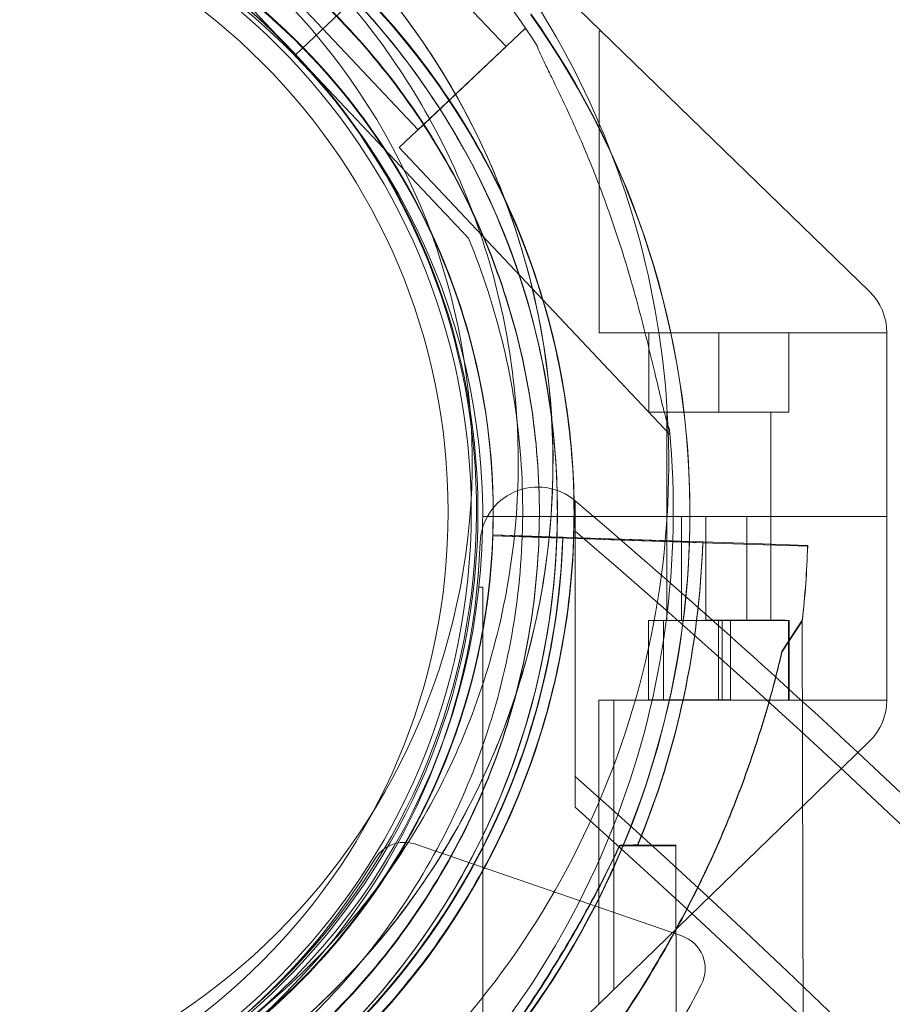
# Model space of a CAD drawing. Units: millimetres. Extents: x 13099 to 24599, y 24890 to 32390.
# Drawn here: x 19581 to 19657, y 29294 to 29379 of the extents above; entities that cross this region are included whole.
import ezdxf

# ---------------------------------------------------------------- set-up
doc = ezdxf.new("R2010")
doc.units = ezdxf.units.MM
doc.layers.add('OLCU OTURMA', color=7, linetype='Continuous')

# ---------------------------------------------------------------- blocks, each defined once
blk = doc.blocks.new('A$C034C640C')
at = {"color": 0, "linetype": 'Continuous', "lineweight": 0}
for p, q in [((6449.348, 22409.278), (6412.502, 22445.051)), ((6386.736, 22443.444), (6399.648, 22429.759)), ((6399.648, 22429.759), (6386.736, 22443.444)), ((6393.79, 22440.73), (6402.024, 22432.003)), ((6409.664, 22439.208), (6417.897, 22430.482)), ((6404.012, 22433.879), (6399.648, 22429.761)), ((6399.648, 22429.759), (6404.012, 22433.876)), ((6399.649, 22429.76), (6404.013, 22433.877)), ((6402.025, 22432.004), (6410.26, 22423.276)), ((6419.534, 22432.026), (6408.624, 22421.732)), ((6419.534, 22432.026), (6419.725, 22431.823)), ((6425.933, 22431.819), (6425.933, 22405.691)), ((6426.131, 22431.819), (6425.933, 22431.819)), ((6417.897, 22430.482), (6410.26, 22423.276)), ((6399.649, 22429.76), (6399.648, 22429.759)), ((6399.648, 22429.759), (6399.648, 22429.759)), ((6412.56, 22416.076), (6399.649, 22429.76)), ((6399.649, 22429.76), (6412.56, 22416.076)), ((6408.624, 22421.732), (6432.071, 22396.881)), ((6414.62, 22413.892), (6414.62, 22413.892)), ((6425.933, 22405.691), (6450.865, 22405.691)), ((6430.25, 22405.691), (6430.25, 22398.815)), ((6436.312, 22405.691), (6436.312, 22398.815)), ((6442.374, 22405.691), (6442.374, 22398.815)), ((6450.865, 22373.92), (6450.865, 22405.691)), ((6436.312, 22398.815), (6430.25, 22398.815)), ((6431.812, 22398.815), (6431.812, 22389.805)), ((6442.374, 22398.815), (6436.312, 22398.815)), ((6440.812, 22398.815), (6440.812, 22380.824)), ((6423.869, 22364.617), (6423.869, 22391.15)), ((6431.812, 22389.805), (6415.865, 22389.805)), ((6438.73, 22389.805), (6431.812, 22389.805)), ((6431.812, 22380.777), (6431.812, 22389.805)), ((6433.088, 22389.805), (6433.088, 22380.796)), ((6435.17, 22380.824), (6435.17, 22389.805)), ((6438.73, 22389.805), (6438.73, 22380.824)), ((6450.865, 22389.805), (6438.73, 22389.805)), ((6440.812, 22380.777), (6440.812, 22389.805)), ((6416.738, 22388.201), (6416.739, 22388.201)), ((6416.739, 22388.201), (6416.738, 22388.201)), ((6416.738, 22388.201), (6416.738, 22388.201)), ((6416.738, 22388.201), (6421.796, 22388.033)), ((6416.738, 22388.201), (6416.738, 22388.201)), ((6416.738, 22388.127), (6419.736, 22388.027)), ((6421.796, 22387.959), (6416.738, 22388.127)), ((6416.738, 22388.127), (6416.738, 22388.127)), ((6416.738, 22388.127), (6421.796, 22387.959)), ((6416.738, 22388.127), (6416.738, 22388.127)), ((6416.739, 22388.201), (6419.736, 22388.101)), ((6421.796, 22388.033), (6416.739, 22388.201)), ((6419.736, 22388.101), (6433.766, 22387.633)), ((6419.736, 22388.101), (6419.736, 22388.101)), ((6422.795, 22387.999), (6419.736, 22388.101)), ((6419.736, 22388.027), (6434.906, 22387.521)), ((6419.736, 22388.027), (6419.736, 22388.027)), ((6422.795, 22387.925), (6419.736, 22388.027)), ((6422.795, 22387.999), (6421.796, 22388.033)), ((6422.795, 22387.925), (6421.796, 22387.959)), ((6424.295, 22387.949), (6426.981, 22387.86)), ((6424.295, 22387.949), (6424.295, 22387.949)), ((6424.295, 22387.875), (6426.981, 22387.786)), ((6424.295, 22387.875), (6424.295, 22387.875)), ((6426.981, 22387.86), (6431.417, 22387.712)), ((6433.766, 22387.633), (6426.981, 22387.86)), ((6426.981, 22387.786), (6431.417, 22387.638)), ((6433.764, 22387.559), (6426.981, 22387.786)), ((6433.766, 22387.633), (6431.417, 22387.712)), ((6431.417, 22387.712), (6433.766, 22387.633)), ((6434.914, 22387.521), (6431.417, 22387.638)), ((6431.417, 22387.638), (6433.764, 22387.559)), ((6433.764, 22387.559), (6434.914, 22387.521)), ((6434.906, 22387.521), (6433.764, 22387.559)), ((6433.766, 22387.633), (6434.906, 22387.595)), ((6434.914, 22387.595), (6433.766, 22387.633)), ((6433.766, 22387.633), (6434.914, 22387.595)), ((6434.906, 22387.595), (6433.766, 22387.633)), ((6434.906, 22387.595), (6439.343, 22387.447)), ((6434.906, 22387.521), (6439.343, 22387.373)), ((6444.005, 22387.292), (6439.343, 22387.447)), ((6439.343, 22387.447), (6444.005, 22387.292)), ((6439.343, 22387.447), (6439.343, 22387.447)), ((6444.005, 22387.218), (6439.343, 22387.373)), ((6439.343, 22387.373), (6444.005, 22387.218)), ((6439.343, 22387.373), (6439.343, 22387.373)), ((6415.865, 22383.68), (6415.535, 22383.68)), ((6415.865, 22256.929), (6415.865, 22383.68)), ((6436.292, 22380.777), (6430.23, 22380.777)), ((6430.23, 22373.89), (6430.23, 22380.777)), ((6431.526, 22373.92), (6431.526, 22380.796)), ((6437.326, 22380.796), (6431.526, 22380.796)), ((6435.17, 22380.824), (6438.73, 22380.824)), ((6442.354, 22380.777), (6436.292, 22380.777)), ((6436.292, 22373.89), (6436.292, 22380.777)), ((6436.596, 22373.92), (6436.596, 22380.796)), ((6442.396, 22380.796), (6437.326, 22380.796)), ((6437.326, 22380.796), (6437.326, 22373.92)), ((6438.73, 22380.824), (6442.088, 22380.824)), ((6441.778, 22378.113), (6443.54, 22380.811)), ((6441.778, 22378.039), (6443.54, 22380.737)), ((6442.088, 22380.824), (6442.088, 22380.796)), ((6442.354, 22373.89), (6442.354, 22380.777)), ((6442.396, 22373.89), (6442.396, 22380.796)), ((6443.54, 22380.738), (6443.54, 22380.811)), ((6443.68, 22313.794), (6443.54, 22380.738)), ((6443.68, 22313.72), (6443.54, 22380.737)), ((6425.931, 22373.89), (6427.209, 22373.89)), ((6425.931, 22347.597), (6425.931, 22373.89)), ((6427.209, 22348.838), (6427.209, 22373.89)), ((6427.209, 22373.89), (6450.865, 22373.89)), ((6436.334, 22373.92), (6430.272, 22373.92)), ((6430.272, 22373.89), (6430.272, 22373.92)), ((6436.334, 22373.89), (6436.334, 22373.92)), ((6437.326, 22373.92), (6436.334, 22373.92)), ((6443.574, 22364.726), (6449.348, 22370.332)), ((6412.502, 22334.559), (6443.574, 22364.726)), ((6433.106, 22353.481), (6410.053, 22361.42)), ((6427.729, 22361.354), (6432.581, 22361.364)), ((6427.729, 22361.28), (6432.581, 22361.29)), ((6432.641, 22332.59), (6432.581, 22361.364)), ((6432.641, 22332.516), (6432.581, 22361.29)), ((6402.404, 22352.096), (6402.404, 22352.096)), ((6402.404, 22352.096), (6402.404, 22352.096)), ((6402.404, 22352.022), (6402.404, 22352.022)), ((6402.404, 22352.022), (6402.404, 22352.022))]:
    blk.add_line(p, q, dxfattribs=at)
for radius in [57.581, 57, 55]:
    blk.add_circle((6357.865, 22390.188), radius, dxfattribs=at)
for centre, radius, start, end in [((6357.437, 22394.459), 64.5, 73.33531, 253.33338), ((6357.436, 22394.461), 64.5, 253.33531, 73.33338), ((6357.826, 22390.298), 64.5, 43.33531, 223.33338), ((6359.268, 22390.122), 64.5, 253.33531, 73.33338), ((6359.268, 22390.122), 64.5, 253.33531, 73.33338), ((6359.268, 22390.048), 64.5, 253.33531, 73.33338), ((6359.268, 22390.048), 64.5, 299.97525, 73.33338), ((6357.436, 22394.461), 57.5, 253.33531, 73.33314), ((6357.436, 22394.461), 57.5, 253.33531, 73.33314), ((6357.826, 22390.298), 57.5, 43.33531, 223.33314), ((6357.826, 22390.298), 57.5, 43.33531, 223.33314), ((6358.865, 22389.805), 57, 36.62575, 180), ((6359.268, 22390.048), 57.5, 266.89386, 73.33531), ((6359.268, 22390.122), 57.5, 359.96314, 73.33531), ((6359.268, 22390.122), 57.5, 301.81931, 73.33314), ((6359.268, 22390.048), 57.5, 301.81924, 73.33314), ((6357.825, 22390.301), 74.537, 32.66045, 43.33531), ((6357.436, 22394.461), 74.537, 291.26755, 35.40306), ((6357.825, 22390.301), 64.5, 223.33531, 43.33338), ((6357.825, 22390.301), 64.5, 271.81941, 43.33338), ((6359.268, 22390.122), 74.537, 359.97157, 35.40306), ((6359.268, 22390.048), 74.537, 358.08659, 35.40306), ((6357.825, 22390.301), 57.5, 223.33531, 43.33531), ((6357.825, 22390.301), 57.5, 223.33531, 43.33314), ((6358.865, 22389.805), 57, 281.46559, 36.62575), ((6445.865, 22405.691), 5, 0, 45.84673), ((6357.825, 22390.301), 74.537, 261.26755, 5.40306), ((6420.627, 22387.344), 5, 49.57617, 178.10609), ((5928.351, 21809.409), 764.173, 47.118823, 49.576167), ((6359.268, 22390.122), 57.5, 269.91266, 359.96314), ((6359.268, 22390.122), 74.537, 291.26755, 359.97157), ((6359.27, 22390.119), 57.5, 299.9579, 358.0892), ((6359.27, 22390.045), 57.5, 299.9579, 358.0892), ((6359.27, 22390.119), 57.5, 318.60424, 358.0892), ((6359.27, 22390.045), 57.5, 318.60424, 358.0892), ((5928.351, 21809.409), 762.173, 310.552019, 49.447981), ((6357.661, 22389.426), 58, 271.62137, 358.10609), ((6359.27, 22390.119), 63.561, 299.97337, 358.0892), ((6359.27, 22390.045), 63.561, 299.97337, 358.0892), ((6359.268, 22390.048), 74.537, 299.99476, 358.08659), ((6359.27, 22390.119), 63.561, 318.60424, 358.0892), ((6359.27, 22390.045), 63.561, 318.60424, 358.0892), ((6359.27, 22390.119), 75.686, 337.66523, 358.0892), ((6359.27, 22390.045), 75.686, 337.66523, 358.0892), ((6359.27, 22390.045), 84.782, 353.6972, 358.0892), ((6359.27, 22390.119), 84.782, 353.6972, 358.03923), ((6359.27, 22390.119), 84.782, 358.03923, 358.0892), ((6445.865, 22373.92), 5, 314.15327, 0), ((5928.351, 21809.409), 764.173, 4.319696, 47.118823), ((5928.351, 21809.409), 746.173, 311.6117, 48.3883), ((5928.351, 21809.409), 744.173, 0.769948, 48.251384), ((6409.077, 22358.584), 3, 100.8416, 148.97281), ((6409.077, 22358.584), 3, 70.99751, 100.8416), ((6357.661, 22389.51), 57, 293.02221, 328.97281), ((6432.129, 22350.645), 3, 332.43956, 70.99751), ((6359.27, 22390.119), 57.5, 299.9579, 318.60424), ((6359.27, 22390.045), 57.5, 299.9579, 318.60424), ((6357.661, 22389.51), 87, 289.55545, 332.43956)]:
    blk.add_arc(centre, radius, start, end, dxfattribs=at)
for points, knots in [([(6375.935, 22456.251), (6382.525, 22454.278), (6388.797, 22451.241), (6400.068, 22443.349), (6405.066, 22438.494), (6413.283, 22427.456), (6416.5, 22421.276), (6420.827, 22408.214), (6421.936, 22401.335), (6421.935, 22387.575), (6420.824, 22380.696), (6416.495, 22367.635), (6413.277, 22361.455), (6405.058, 22350.419), (6400.059, 22345.565), (6393.448, 22340.937), (6392.454, 22340.282), (6391.443, 22339.654)], [0.290887, 0.290887, 0.290887, 0.290887, 0.610887, 0.610887, 0.930887, 0.930887, 1.250887, 1.250887, 1.570887, 1.570887, 1.890887, 1.890887, 2.210887, 2.210887, 2.530887, 2.530887, 2.586239, 2.586239, 2.586239, 2.586239]), ([(6377.767, 22451.912), (6384.358, 22449.939), (6390.63, 22446.903), (6401.901, 22439.01), (6406.899, 22434.155), (6415.115, 22423.118), (6418.332, 22416.937), (6422.66, 22403.875), (6423.769, 22396.996), (6423.768, 22383.236), (6422.657, 22376.358), (6418.327, 22363.296), (6415.109, 22357.116), (6406.891, 22346.08), (6401.892, 22341.226), (6395.281, 22336.598), (6394.287, 22335.943), (6393.276, 22335.316)], [0.290887, 0.290887, 0.290887, 0.290887, 0.610887, 0.610887, 0.930887, 0.930887, 1.250887, 1.250887, 1.570887, 1.570887, 1.890887, 1.890887, 2.210887, 2.210887, 2.530887, 2.530887, 2.586239, 2.586239, 2.586239, 2.586239]), ([(6377.767, 22451.838), (6384.358, 22449.865), (6390.63, 22446.829), (6401.901, 22438.936), (6406.899, 22434.081), (6415.115, 22423.044), (6418.332, 22416.863), (6422.66, 22403.801), (6423.769, 22396.922), (6423.768, 22389.326), (6423.756, 22388.61), (6423.732, 22387.894)], [0.290887, 0.290887, 0.290887, 0.290887, 0.610887, 0.610887, 0.930887, 0.930887, 1.250887, 1.250887, 1.570887, 1.570887, 1.604199, 1.604199, 1.604199, 1.604199]), ([(6394.826, 22443.289), (6400.034, 22439.301), (6404.598, 22434.473), (6411.977, 22423.624), (6414.791, 22417.606), (6418.382, 22404.987), (6419.16, 22398.389), (6418.6, 22385.281), (6417.262, 22378.773), (6412.607, 22366.507), (6409.29, 22360.75), (6401.013, 22350.571), (6396.054, 22346.15), (6390.304, 22342.48), (6390.083, 22342.341), (6389.861, 22342.203)], [0.653506, 0.653506, 0.653506, 0.653506, 0.973506, 0.973506, 1.293506, 1.293506, 1.613506, 1.613506, 1.933506, 1.933506, 2.253506, 2.253506, 2.573506, 2.573506, 2.586239, 2.586239, 2.586239, 2.586239]), ([(6396.659, 22438.95), (6401.867, 22434.962), (6406.431, 22430.134), (6413.81, 22419.286), (6416.623, 22413.267), (6420.215, 22400.648), (6420.992, 22394.05), (6420.432, 22380.942), (6419.095, 22374.435), (6414.44, 22362.168), (6411.123, 22356.412), (6402.846, 22346.232), (6397.886, 22341.811), (6392.137, 22338.141), (6391.916, 22338.002), (6391.694, 22337.865)], [0.653506, 0.653506, 0.653506, 0.653506, 0.973506, 0.973506, 1.293506, 1.293506, 1.613506, 1.613506, 1.933506, 1.933506, 2.253506, 2.253506, 2.573506, 2.573506, 2.586239, 2.586239, 2.586239, 2.586239]), ([(6396.659, 22438.877), (6401.867, 22434.888), (6406.431, 22430.06), (6413.81, 22419.212), (6416.623, 22413.193), (6420.215, 22400.574), (6420.992, 22393.976), (6420.432, 22380.868), (6419.095, 22374.361), (6414.44, 22362.094), (6411.123, 22356.338), (6402.846, 22346.158), (6397.886, 22341.737), (6392.137, 22338.067), (6391.916, 22337.928), (6391.694, 22337.791)], [0.653506, 0.653506, 0.653506, 0.653506, 0.973506, 0.973506, 1.293506, 1.293506, 1.613506, 1.613506, 1.933506, 1.933506, 2.253506, 2.253506, 2.573506, 2.573506, 2.586239, 2.586239, 2.586239, 2.586239]), ([(6404.741, 22434.563), (6409.462, 22429.559), (6413.375, 22423.794), (6419.19, 22411.323), (6421.091, 22404.619), (6422.688, 22390.952), (6422.383, 22383.991), (6419.6, 22370.516), (6417.121, 22364.004), (6410.24, 22352.088), (6405.839, 22346.686), (6395.559, 22337.54), (6389.682, 22333.797), (6377.046, 22328.348), (6370.29, 22326.644), (6362.251, 22325.942), (6361.062, 22325.871), (6359.873, 22325.833)], [0.814486, 0.814486, 0.814486, 0.814486, 1.134486, 1.134486, 1.454486, 1.454486, 1.774486, 1.774486, 2.094486, 2.094486, 2.414486, 2.414486, 2.734486, 2.734486, 3.054486, 3.054486, 3.109838, 3.109838, 3.109838, 3.109838]), ([(6432.031, 22397.319), (6431.963, 22397.51), (6431.895, 22397.724), (6431.734, 22398.266), (6431.642, 22398.606), (6431.372, 22399.65), (6431.184, 22400.443), (6430.783, 22402.142), (6430.571, 22403.05), (6430.122, 22404.914), (6429.885, 22405.87), (6429.393, 22407.764), (6429.139, 22408.702), (6428.514, 22410.903), (6428.103, 22412.264), (6427.206, 22415.018), (6426.719, 22416.412), (6425.69, 22419.159), (6425.147, 22420.513), (6424.039, 22423.116), (6423.474, 22424.366), (6422.584, 22426.256), (6422.206, 22427.039), (6421.655, 22428.167), (6421.475, 22428.536), (6421.136, 22429.235), (6420.978, 22429.565), (6420.746, 22430.08), (6420.651, 22430.303), (6420.586, 22430.493), (6420.581, 22430.509), (6420.576, 22430.525)], [3.115418, 3.115418, 3.115418, 3.115418, 4.134051, 4.134051, 5.512068, 5.512068, 8.310441, 8.310441, 11.108815, 11.108815, 13.907188, 13.907188, 16.705562, 16.705562, 20.787786, 20.787786, 24.870009, 24.870009, 28.952233, 28.952233, 33.034457, 33.034457, 35.56768, 35.56768, 36.834291, 36.834291, 38.100902, 38.100902, 39.024306, 39.024306, 39.113619, 39.113619, 39.113619, 39.113619]), ([(6420.576, 22430.525), (6420.581, 22430.509), (6420.586, 22430.493), (6420.651, 22430.303), (6420.746, 22430.08), (6420.978, 22429.565), (6421.136, 22429.235), (6421.475, 22428.536), (6421.655, 22428.167), (6422.206, 22427.039), (6422.584, 22426.256), (6423.474, 22424.366), (6424.039, 22423.116), (6425.147, 22420.513), (6425.69, 22419.159), (6426.719, 22416.412), (6427.206, 22415.018), (6428.103, 22412.264), (6428.514, 22410.903), (6429.139, 22408.702), (6429.393, 22407.764), (6429.885, 22405.87), (6430.122, 22404.914), (6430.571, 22403.05), (6430.783, 22402.142), (6431.184, 22400.443), (6431.372, 22399.65), (6431.642, 22398.606), (6431.734, 22398.266), (6431.895, 22397.724), (6431.963, 22397.51), (6432.031, 22397.319)], [0.834091, 0.834091, 0.834091, 0.834091, 0.923404, 0.923404, 1.846807, 1.846807, 3.113418, 3.113418, 4.38003, 4.38003, 6.913252, 6.913252, 10.995476, 10.995476, 15.0777, 15.0777, 19.159924, 19.159924, 23.242148, 23.242148, 26.040521, 26.040521, 28.838895, 28.838895, 31.637268, 31.637268, 34.435642, 34.435642, 35.813659, 35.813659, 36.832291, 36.832291, 36.832291, 36.832291]), ([(6414.62, 22413.892), (6414.62, 22413.892), (6414.615, 22413.898), (6414.596, 22413.918), (6414.577, 22413.938), (6414.526, 22413.992), (6414.484, 22414.037), (6414.39, 22414.136), (6414.339, 22414.19), (6414.167, 22414.373), (6414.031, 22414.517), (6413.747, 22414.818), (6413.598, 22414.975), (6413.148, 22415.453), (6412.84, 22415.779), (6412.56, 22416.076)], [0, 0, 0, 0, 0.115927, 0.115927, 0.255237, 0.255237, 0.491112, 0.491112, 0.726988, 0.726988, 1.340541, 1.340541, 1.954094, 1.954094, 3.1812, 3.1812, 3.1812, 3.1812]), ([(6412.56, 22416.076), (6412.84, 22415.779), (6413.148, 22415.453), (6413.598, 22414.975), (6413.747, 22414.818), (6414.031, 22414.517), (6414.167, 22414.373), (6414.339, 22414.19), (6414.39, 22414.136), (6414.484, 22414.037), (6414.526, 22413.992), (6414.577, 22413.938), (6414.596, 22413.918), (6414.615, 22413.898), (6414.62, 22413.892), (6414.62, 22413.892)], [-3.1812, -3.1812, -3.1812, -3.1812, -1.954094, -1.954094, -1.340541, -1.340541, -0.726988, -0.726988, -0.491112, -0.491112, -0.255237, -0.255237, -0.115927, -0.115927, 0, 0, 0, 0]), ([(6414.62, 22413.892), (6417.137, 22407.834), (6418.675, 22401.371), (6419.641, 22388.287), (6419.068, 22381.668), (6415.869, 22368.944), (6413.244, 22362.841), (6406.205, 22351.769), (6401.792, 22346.802), (6391.628, 22338.506), (6385.877, 22335.179), (6373.619, 22330.503), (6367.114, 22329.153), (6360.299, 22328.85), (6360.039, 22328.84), (6359.778, 22328.832)], [1.177104, 1.177104, 1.177104, 1.177104, 1.497104, 1.497104, 1.817104, 1.817104, 2.137104, 2.137104, 2.457104, 2.457104, 2.777104, 2.777104, 3.097104, 3.097104, 3.109838, 3.109838, 3.109838, 3.109838]), ([(6416.738, 22388.201), (6416.65, 22385.561), (6416.38, 22382.927), (6415.48, 22377.721), (6414.85, 22375.149), (6413.243, 22370.116), (6412.266, 22367.654), (6409.983, 22362.89), (6408.677, 22360.586), (6405.761, 22356.18), (6404.151, 22354.078), (6402.404, 22352.096)], [0.0333497, 0.0333497, 0.0333497, 0.0333497, 0.1711783, 0.1711783, 0.3090068, 0.3090068, 0.4468353, 0.4468353, 0.5846638, 0.5846638, 0.7224923, 0.7224923, 0.7224923, 0.7224923]), ([(6416.738, 22388.127), (6416.65, 22385.487), (6416.38, 22382.853), (6415.48, 22377.647), (6414.85, 22375.075), (6413.243, 22370.042), (6412.266, 22367.58), (6409.983, 22362.816), (6408.677, 22360.512), (6405.761, 22356.106), (6404.151, 22354.004), (6402.404, 22352.022)], [0.0333497, 0.0333497, 0.0333497, 0.0333497, 0.1711783, 0.1711783, 0.3090068, 0.3090068, 0.4468353, 0.4468353, 0.5846638, 0.5846638, 0.7224923, 0.7224923, 0.7224923, 0.7224923]), ([(6423.732, 22387.894), (6423.527, 22381.734), (6422.432, 22375.604), (6418.327, 22363.222), (6415.109, 22357.042), (6406.891, 22346.006), (6401.892, 22341.152), (6395.281, 22336.524), (6394.287, 22335.869), (6393.276, 22335.242)], [1.6041987, 1.6041987, 1.6041987, 1.6041987, 1.8908874, 1.8908874, 2.2108874, 2.2108874, 2.5308874, 2.5308874, 2.5862393, 2.5862393, 2.5862393, 2.5862393]), ([(6422.795, 22387.999), (6422.698, 22385.081), (6422.399, 22382.169), (6421.404, 22376.414), (6420.708, 22373.571), (6418.932, 22368.007), (6417.852, 22365.287), (6415.328, 22360.02), (6413.885, 22357.473), (6410.661, 22352.603), (6408.882, 22350.279), (6406.951, 22348.089)], [0.0333497, 0.0333497, 0.0333497, 0.0333497, 0.1711783, 0.1711783, 0.3090068, 0.3090068, 0.4468353, 0.4468353, 0.5846638, 0.5846638, 0.7224923, 0.7224923, 0.7224923, 0.7224923]), ([(6422.795, 22387.925), (6422.698, 22385.007), (6422.399, 22382.095), (6421.404, 22376.34), (6420.708, 22373.497), (6418.932, 22367.933), (6417.852, 22365.213), (6415.328, 22359.946), (6413.885, 22357.399), (6410.661, 22352.529), (6408.882, 22350.205), (6406.951, 22348.015)], [0.0333497, 0.0333497, 0.0333497, 0.0333497, 0.1711783, 0.1711783, 0.3090068, 0.3090068, 0.4468353, 0.4468353, 0.5846638, 0.5846638, 0.7224923, 0.7224923, 0.7224923, 0.7224923]), ([(6403.436, 22319.401), (6403.523, 22319.494), (6403.613, 22319.589), (6404.211, 22320.214), (6404.79, 22320.785), (6405.818, 22321.773), (6406.267, 22322.199), (6407.22, 22323.095), (6407.724, 22323.567), (6408.776, 22324.553), (6409.323, 22325.068), (6410.45, 22326.134), (6411.028, 22326.686), (6412.202, 22327.821), (6412.798, 22328.405), (6413.994, 22329.595), (6414.595, 22330.202), (6416.382, 22332.043), (6417.554, 22333.298), (6420.174, 22336.221), (6421.657, 22337.973), (6424.526, 22341.592), (6425.911, 22343.46), (6428.554, 22347.293), (6429.811, 22349.258), (6432.176, 22353.261), (6433.284, 22355.299), (6435.333, 22359.417), (6436.274, 22361.495), (6437.985, 22365.66), (6438.754, 22367.746), (6439.782, 22370.856), (6440.103, 22371.888), (6440.705, 22373.94), (6440.985, 22374.959), (6441.433, 22376.69), (6441.61, 22377.405), (6441.778, 22378.113)], [105.624581, 105.624581, 105.624581, 105.624581, 106.295101, 106.295101, 109.970384, 109.970384, 112.47679, 112.47679, 114.983197, 114.983197, 117.489604, 117.489604, 119.996011, 119.996011, 122.502417, 122.502417, 125.008824, 125.008824, 130.021638, 130.021638, 136.880429, 136.880429, 143.73922, 143.73922, 150.59801, 150.59801, 157.456801, 157.456801, 164.315592, 164.315592, 171.174383, 171.174383, 174.603779, 174.603779, 178.033174, 178.033174, 180.485141, 180.485141, 180.485141, 180.485141]), ([(6441.778, 22378.113), (6441.61, 22377.405), (6441.433, 22376.69), (6440.985, 22374.959), (6440.705, 22373.94), (6440.103, 22371.888), (6439.782, 22370.856), (6438.754, 22367.746), (6437.985, 22365.66), (6436.274, 22361.495), (6435.333, 22359.417), (6433.284, 22355.299), (6432.176, 22353.261), (6429.811, 22349.258), (6428.554, 22347.293), (6425.911, 22343.46), (6424.526, 22341.592), (6421.657, 22337.973), (6420.174, 22336.221), (6417.554, 22333.298), (6416.382, 22332.043), (6414.595, 22330.202), (6413.994, 22329.595), (6412.798, 22328.405), (6412.202, 22327.821), (6411.028, 22326.686), (6410.45, 22326.134), (6409.323, 22325.068), (6408.776, 22324.553), (6407.724, 22323.567), (6407.22, 22323.095), (6406.267, 22322.199), (6405.818, 22321.773), (6404.79, 22320.785), (6404.211, 22320.214), (6403.613, 22319.589), (6403.523, 22319.494), (6403.436, 22319.401)], [4.406824, 4.406824, 4.406824, 4.406824, 6.858791, 6.858791, 10.288186, 10.288186, 13.717582, 13.717582, 20.576373, 20.576373, 27.435164, 27.435164, 34.293955, 34.293955, 41.152746, 41.152746, 48.011537, 48.011537, 54.870328, 54.870328, 59.883141, 59.883141, 62.389548, 62.389548, 64.895955, 64.895955, 67.402361, 67.402361, 69.908768, 69.908768, 72.415175, 72.415175, 74.921582, 74.921582, 78.596864, 78.596864, 79.267384, 79.267384, 79.267384, 79.267384]), ([(6403.436, 22319.327), (6403.523, 22319.42), (6403.613, 22319.515), (6404.211, 22320.14), (6404.79, 22320.711), (6405.818, 22321.699), (6406.267, 22322.125), (6407.22, 22323.021), (6407.724, 22323.493), (6408.776, 22324.479), (6409.323, 22324.994), (6410.45, 22326.06), (6411.028, 22326.612), (6412.202, 22327.747), (6412.798, 22328.331), (6413.994, 22329.521), (6414.595, 22330.128), (6416.382, 22331.969), (6417.554, 22333.224), (6420.174, 22336.147), (6421.657, 22337.899), (6424.526, 22341.518), (6425.911, 22343.386), (6428.554, 22347.219), (6429.811, 22349.184), (6432.176, 22353.187), (6433.284, 22355.225), (6435.333, 22359.343), (6436.274, 22361.421), (6437.985, 22365.586), (6438.754, 22367.672), (6439.782, 22370.782), (6440.103, 22371.814), (6440.705, 22373.866), (6440.985, 22374.885), (6441.433, 22376.616), (6441.61, 22377.331), (6441.778, 22378.039)], [105.624581, 105.624581, 105.624581, 105.624581, 106.295101, 106.295101, 109.970384, 109.970384, 112.47679, 112.47679, 114.983197, 114.983197, 117.489604, 117.489604, 119.996011, 119.996011, 122.502417, 122.502417, 125.008824, 125.008824, 130.021638, 130.021638, 136.880429, 136.880429, 143.73922, 143.73922, 150.59801, 150.59801, 157.456801, 157.456801, 164.315592, 164.315592, 171.174383, 171.174383, 174.603779, 174.603779, 178.033174, 178.033174, 180.485141, 180.485141, 180.485141, 180.485141]), ([(6441.778, 22378.039), (6441.61, 22377.331), (6441.433, 22376.616), (6440.985, 22374.885), (6440.705, 22373.866), (6440.103, 22371.814), (6439.782, 22370.782), (6438.754, 22367.672), (6437.985, 22365.586), (6436.274, 22361.421), (6435.333, 22359.343), (6433.284, 22355.225), (6432.176, 22353.187), (6429.811, 22349.184), (6428.554, 22347.219), (6425.911, 22343.386), (6424.526, 22341.518), (6421.657, 22337.899), (6420.174, 22336.147), (6417.554, 22333.224), (6416.382, 22331.969), (6414.595, 22330.128), (6413.994, 22329.521), (6412.798, 22328.331), (6412.202, 22327.747), (6411.028, 22326.612), (6410.45, 22326.06), (6409.323, 22324.994), (6408.776, 22324.479), (6407.724, 22323.493), (6407.22, 22323.021), (6406.267, 22322.125), (6405.818, 22321.699), (6404.79, 22320.711), (6404.211, 22320.14), (6403.613, 22319.515), (6403.523, 22319.42), (6403.436, 22319.327)], [4.406824, 4.406824, 4.406824, 4.406824, 6.858791, 6.858791, 10.288186, 10.288186, 13.717582, 13.717582, 20.576373, 20.576373, 27.435164, 27.435164, 34.293955, 34.293955, 41.152746, 41.152746, 48.011537, 48.011537, 54.870328, 54.870328, 59.883141, 59.883141, 62.389548, 62.389548, 64.895955, 64.895955, 67.402361, 67.402361, 69.908768, 69.908768, 72.415175, 72.415175, 74.921582, 74.921582, 78.596864, 78.596864, 79.267384, 79.267384, 79.267384, 79.267384]), ([(6427.729, 22361.354), (6427.163, 22360.154), (6426.552, 22358.917), (6425.067, 22356.067), (6424.168, 22354.447), (6422.29, 22351.263), (6421.31, 22349.698), (6419.348, 22346.703), (6418.364, 22345.273), (6417.065, 22343.424), (6416.687, 22342.892), (6415.939, 22341.84), (6415.567, 22341.319), (6414.863, 22340.322), (6414.529, 22339.846), (6413.928, 22338.966), (6413.661, 22338.562), (6413.29, 22337.966), (6413.151, 22337.732), (6412.916, 22337.299), (6412.819, 22337.099), (6412.682, 22336.754), (6412.643, 22336.607), (6412.633, 22336.476), (6412.633, 22336.461), (6412.633, 22336.446)], [1.133895, 1.133895, 1.133895, 1.133895, 5.170834, 5.170834, 10.341667, 10.341667, 15.512501, 15.512501, 20.683335, 20.683335, 22.695592, 22.695592, 24.707849, 24.707849, 26.720107, 26.720107, 28.732364, 28.732364, 30.071109, 30.071109, 31.409853, 31.409853, 32.748597, 32.748597, 32.932098, 32.932098, 32.932098, 32.932098]), ([(6427.729, 22361.28), (6427.163, 22360.08), (6426.552, 22358.843), (6425.067, 22355.993), (6424.168, 22354.373), (6422.29, 22351.189), (6421.31, 22349.624), (6419.348, 22346.629), (6418.364, 22345.199), (6417.065, 22343.35), (6416.687, 22342.819), (6415.939, 22341.766), (6415.567, 22341.245), (6414.863, 22340.249), (6414.529, 22339.772), (6413.928, 22338.892), (6413.661, 22338.488), (6413.29, 22337.892), (6413.151, 22337.658), (6412.916, 22337.225), (6412.819, 22337.025), (6412.682, 22336.68), (6412.643, 22336.533), (6412.633, 22336.402), (6412.633, 22336.387), (6412.633, 22336.372)], [1.133895, 1.133895, 1.133895, 1.133895, 5.170834, 5.170834, 10.341667, 10.341667, 15.512501, 15.512501, 20.683335, 20.683335, 22.695592, 22.695592, 24.707849, 24.707849, 26.720107, 26.720107, 28.732364, 28.732364, 30.071109, 30.071109, 31.409853, 31.409853, 32.748597, 32.748597, 32.932098, 32.932098, 32.932098, 32.932098]), ([(6406.951, 22348.089), (6406.04, 22347.055), (6405.095, 22346.051), (6403.142, 22344.107), (6402.134, 22343.166), (6400.059, 22341.353), (6398.992, 22340.48), (6396.804, 22338.805), (6395.682, 22338.003), (6393.39, 22336.474), (6392.218, 22335.747), (6391.025, 22335.059)], [0.7224923, 0.7224923, 0.7224923, 0.7224923, 0.7875263, 0.7875263, 0.8525603, 0.8525603, 0.9175943, 0.9175943, 0.9826283, 0.9826283, 1.0476623, 1.0476623, 1.0476623, 1.0476623]), ([(6406.951, 22348.015), (6406.04, 22346.981), (6405.095, 22345.977), (6403.142, 22344.033), (6402.134, 22343.092), (6400.059, 22341.279), (6398.992, 22340.406), (6396.804, 22338.731), (6395.682, 22337.929), (6393.39, 22336.4), (6392.218, 22335.673), (6391.025, 22334.985)], [0.7224923, 0.7224923, 0.7224923, 0.7224923, 0.7875263, 0.7875263, 0.8525603, 0.8525603, 0.9175943, 0.9175943, 0.9826283, 0.9826283, 1.0476623, 1.0476623, 1.0476623, 1.0476623])]:
    blk.add_open_spline(points, degree=3, knots=knots, dxfattribs=at)
for points in [[(6427.729, 22361.354), (6428.496, 22361.355), (6429.278, 22361.357)], [(6427.729, 22361.28), (6428.496, 22361.281), (6429.278, 22361.283)]]:
    blk.add_rational_spline(points, [1, 1.00005333467, 1], degree=2, dxfattribs=at)
for points in [[(6427.729, 22361.354), (6427.729, 22361.354), (6427.729, 22361.354), (6427.729, 22361.354)], [(6427.729, 22361.28), (6427.729, 22361.28), (6427.729, 22361.28), (6427.729, 22361.28)]]:
    blk.add_open_spline(points, degree=3, dxfattribs=at)

msp = doc.modelspace()

# ---------------------------------------------------------------- block references
at = {"layer": 'OLCU OTURMA'}
msp.add_blockref('A$C034C640C', (13205.608, 6946.057), dxfattribs=at)

doc.saveas('drawing.dxf')
